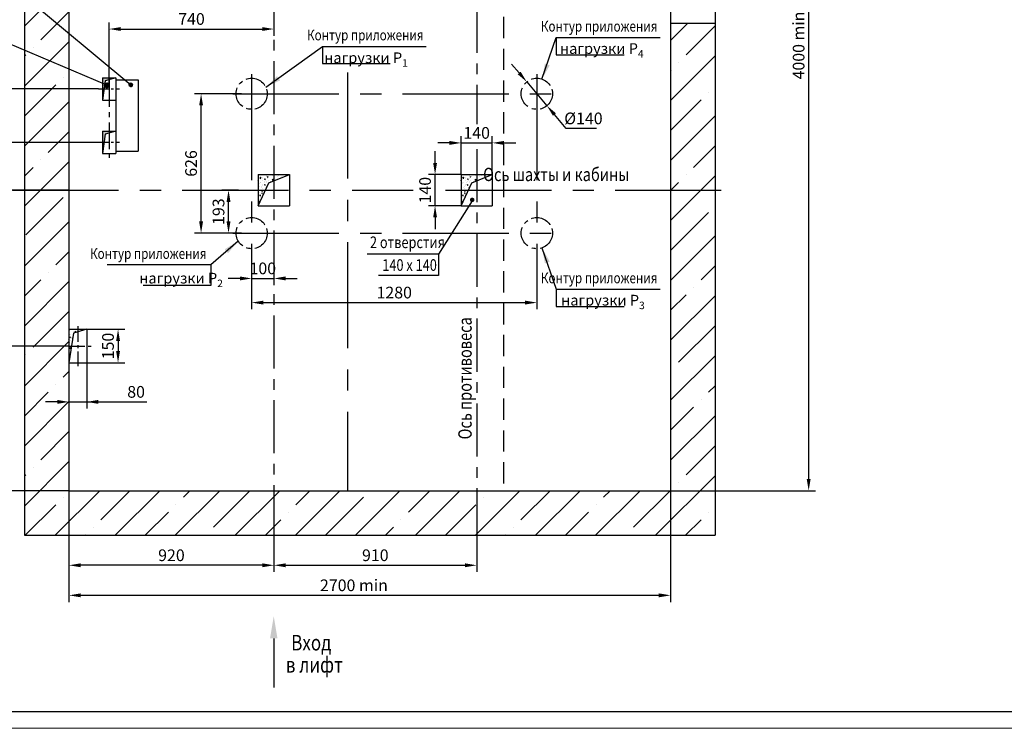
# Model space of a CAD drawing. Units: millimetres. Extents: x 120835330 to 120838300, y 0 to 420.
# Drawn here: x 120836582 to 120836876, y 0 to 212 of the extents above; entities that cross this region are included whole.
import ezdxf
from ezdxf.enums import TextEntityAlignment as Align

# ---------------------------------------------------------------- set-up
doc = ezdxf.new("R2010")
doc.units = ezdxf.units.MM
doc.linetypes.add('CENTER', pattern=[50.8, 31.75, -6.35, 6.35, -6.35])
doc.linetypes.add('HIDDEN', pattern=[9.525, 6.35, -3.175])
doc.layers.add('1', color=8, linetype='Continuous')
doc.layers.add('4', color=4, linetype='CENTER')
doc.layers.add('ЕСКД_РАЗМЕРЫ', color=152, linetype='Continuous', lineweight=25)
doc.layers.add('ЕСКД_ТОНКИЕ ЛИНИИ', color=3, linetype='Continuous', lineweight=18)
doc.styles.add('GOST', font='GOST_A (SAPR LM)_0.ttf')
doc.dimstyles.get("Standard").update_dxf_attribs({"dimtxt": 3.5, "dimasz": 3.5, "dimexe": 2, "dimexo": 0, "dimgap": 1.25, "dimtad": 1, "dimdec": 3, "dimtxsty": 'Standard', "dimcen": 3.5, "dimclrd": 3, "dimclre": 1, "dimclrt": 3, "dimadec": 0, "dimazin": 2, "dimtfac": 1, "dimtdec": 3, "dimtmove": 0, "dimatfit": 3, "dimfxl": 1, "dimtolj": 1, "dimarcsym": 0})
doc.dimstyles.new('STANDARD$0', dxfattribs={"dimtxt": 3.5, "dimasz": 3.5, "dimexe": 2, "dimexo": 0, "dimgap": 1.25, "dimtad": 1, "dimdec": 3, "dimtxsty": 'Standard', "dimcen": 3.5, "dimclrd": 3, "dimclre": 1, "dimclrt": 3, "dimadec": 0, "dimazin": 2, "dimtfac": 1, "dimtdec": 3, "dimtmove": 0, "dimatfit": 3, "dimfxl": 1, "dimtolj": 1, "dimarcsym": 0})
doc.dimstyles.new('STANDARD$3', dxfattribs={"dimtxt": 3.5, "dimasz": 3.5, "dimexe": 2, "dimexo": 0, "dimgap": 1.25, "dimtad": 1, "dimtoh": 1, "dimdec": 3, "dimtxsty": 'Standard', "dimcen": 3.5, "dimclrd": 3, "dimclre": 1, "dimclrt": 3, "dimadec": 0, "dimazin": 2, "dimtfac": 1, "dimtdec": 3, "dimtmove": 0, "dimatfit": 0, "dimfxl": 1, "dimtolj": 1, "dimarcsym": 0})

# ---------------------------------------------------------------- blocks, each defined once
blk = doc.blocks.new('a2_2')
blk.add_line((20, 5), (589, 5))
at = {"layer": 'ЕСКД_ТОНКИЕ ЛИНИИ', "color": 1}
blk.add_line((0, 0), (594, 0), dxfattribs=at)
at = {"color": 3, "linetype": 'Continuous', "style": 'GOST'}
for tag, height, rotation, width, p, p2 in [('НОМЕР(ВЕРХНИЙ)', 7, 180, 1.127755, (88, 411.5), (22, 411.5)), ('PODP_F', 2.5, 90, 1.184143, (16, 53), (16, 64)), ('PODP_D', 2.5, 90, 1.161942, (19.5, 53), (19.5, 64)), ('FAM_OTD', 3.5, 90, 1.314539, (18.25, 30.96), (18.25, 52)), ('N_OTD', 3.5, 90, 2.09028, (18.25, 6), (18.25, 29)), ('N_izvech', 3.5, 0.0416, 1.399015, (422, 10.75), (443, 10.77)), ('PODP_izm', 3.5, 359.9588, 0.787642, (445, 10.75), (458, 10.74))]:
    blk.add_attdef(tag, text='', height=height, rotation=rotation, dxfattribs=dict(at, width=width)).set_placement(p, p2, align=Align.FIT)
for tag, height, p in [('НОМЕР(НИЖНИЙ)', 7, (524, 12.5)), ('ЛИСТ', 3.5, (584, 9))]:
    blk.add_attdef(tag, text='', height=height, dxfattribs=at).set_placement(p, align=Align.MIDDLE_CENTER)
for tag, width, p, p2 in [('N_izm', 0.512616, (405, 10.75), (410, 10.75)), ('T_izm', 0.820186, (412, 10.75), (420, 10.75)), ('D_izm', 0.820186, (460, 10.75), (468, 10.75))]:
    blk.add_attdef(tag, text='', height=3.5, dxfattribs=dict(at, width=width)).set_placement(p, p2, align=Align.FIT)
blk.add_attdef('ID_DOC', text='', height=3.5, dxfattribs=at).set_placement((403.97, 4.34), align=Align.TOP_LEFT)
blk = doc.blocks.new('*D690')
at = {"color": 1, "linetype": 'Continuous', "lineweight": -2}
for p, q in [((120836776.54, 337.83), (120836819.87, 337.83)), ((120836776.54, 71.16), (120836819.87, 71.16))]:
    blk.add_line(p, q, dxfattribs=at)
at = {"color": 3, "linetype": 'Continuous', "lineweight": -2}
blk.add_line((120836817.87, 334.33), (120836817.87, 74.66), dxfattribs=at)
at = {"color": 3}
for points in [[(120836818.46, 334.33), (120836817.29, 334.33), (120836817.87, 337.83)], [(120836817.29, 74.66), (120836818.46, 74.66), (120836817.87, 71.16)]]:
    blk.add_solid(points, dxfattribs=at)
at = {"layer": 'Defpoints', "color": 0}
for p in [(120836776.54, 337.83), (120836776.54, 71.16), (120836817.87, 71.16)]:
    blk.add_point(p, dxfattribs=at)
at = {"color": 3, "linetype": 'Continuous', "insert": (120836814.87, 204.49), "char_height": 3.5, "attachment_point": 5, "rotation": 90}
blk.add_mtext('\\A1;4000 min', dxfattribs=at)
blk = doc.blocks.new('*D691')
at = {"color": 3, "linetype": 'Continuous', "lineweight": -2}
for p, q in [((120836731.26, 196.26), (120836729, 198.93)), ((120836733.52, 193.59), (120836739.56, 186.46)), ((120836745.32, 179.65), (120836741.82, 183.79)), ((120836754.39, 179.65), (120836745.32, 179.65))]:
    blk.add_line(p, q, dxfattribs=at)
at = {"color": 3}
for points in [[(120836730.82, 195.88), (120836731.71, 196.64), (120836733.52, 193.59)], [(120836742.26, 184.17), (120836741.37, 183.42), (120836739.56, 186.46)]]:
    blk.add_solid(points, dxfattribs=at)
at = {"layer": 'Defpoints', "color": 0}
for p in [(120836733.52, 193.59), (120836739.56, 186.46)]:
    blk.add_point(p, dxfattribs=at)
at = {"color": 3, "linetype": 'Continuous', "insert": (120836750.48, 182.66), "char_height": 3.5, "attachment_point": 5}
blk.add_mtext('\\A1;%%c140', dxfattribs=at)
blk = doc.blocks.new('*D692')
at = {"color": 1, "linetype": 'Continuous', "lineweight": -2}
for p, q in [((120836608.54, 193.1), (120836608.54, 211.42)), ((120836657.87, 211.26), (120836657.87, 207.42))]:
    blk.add_line(p, q, dxfattribs=at)
at = {"color": 3, "linetype": 'Continuous', "lineweight": -2}
blk.add_line((120836612.04, 209.42), (120836654.37, 209.42), dxfattribs=at)
at = {"color": 3}
for points in [[(120836612.04, 210.01), (120836612.04, 208.84), (120836608.54, 209.42)], [(120836654.37, 208.84), (120836654.37, 210.01), (120836657.87, 209.42)]]:
    blk.add_solid(points, dxfattribs=at)
at = {"layer": 'Defpoints', "color": 0}
for p in [(120836657.87, 211.26), (120836657.87, 209.42), (120836608.54, 193.1)]:
    blk.add_point(p, dxfattribs=at)
at = {"color": 3, "linetype": 'Continuous', "insert": (120836633.21, 212.43), "char_height": 3.5, "attachment_point": 5}
blk.add_mtext('\\A1;740', dxfattribs=at)
blk = doc.blocks.new('*D693')
at = {"color": 1, "linetype": 'Continuous', "lineweight": -2}
for p, q in [((120836651.21, 142.43), (120836651.21, 132.73)), ((120836657.87, 134.73), (120836657.87, 132.73))]:
    blk.add_line(p, q, dxfattribs=at)
at = {"color": 3, "linetype": 'Continuous', "lineweight": -2}
for p, q in [((120836647.71, 134.73), (120836644.21, 134.73)), ((120836651.21, 134.73), (120836657.87, 134.73)), ((120836661.37, 134.73), (120836664.87, 134.73))]:
    blk.add_line(p, q, dxfattribs=at)
at = {"color": 3}
for points in [[(120836647.71, 134.15), (120836647.71, 135.32), (120836651.21, 134.73)], [(120836661.37, 135.32), (120836661.37, 134.15), (120836657.87, 134.73)]]:
    blk.add_solid(points, dxfattribs=at)
at = {"layer": 'Defpoints', "color": 0}
for p in [(120836651.21, 142.43), (120836657.87, 134.73), (120836657.87, 134.73)]:
    blk.add_point(p, dxfattribs=at)
at = {"color": 3, "linetype": 'Continuous', "insert": (120836654.54, 137.74), "char_height": 3.5, "attachment_point": 5}
blk.add_mtext('\\A1;100', dxfattribs=at)
blk = doc.blocks.new('*D694')
at = {"color": 1, "linetype": 'Continuous', "lineweight": -2}
for p, q in [((120836651.21, 142.43), (120836651.21, 125.49)), ((120836736.54, 142.43), (120836736.54, 125.49))]:
    blk.add_line(p, q, dxfattribs=at)
at = {"color": 3, "linetype": 'Continuous', "lineweight": -2}
blk.add_line((120836654.71, 127.49), (120836733.04, 127.49), dxfattribs=at)
at = {"color": 3}
for points in [[(120836654.71, 128.08), (120836654.71, 126.91), (120836651.21, 127.49)], [(120836733.04, 126.91), (120836733.04, 128.08), (120836736.54, 127.49)]]:
    blk.add_solid(points, dxfattribs=at)
at = {"layer": 'Defpoints', "color": 0}
for p in [(120836651.21, 142.43), (120836736.54, 142.43), (120836736.54, 127.49)]:
    blk.add_point(p, dxfattribs=at)
at = {"color": 3, "linetype": 'Continuous', "insert": (120836693.87, 130.5), "char_height": 3.5, "attachment_point": 5}
blk.add_mtext('\\A1;1280', dxfattribs=at)
blk = doc.blocks.new('*D695')
at = {"color": 1, "linetype": 'Continuous', "lineweight": -2}
for p, q in [((120836657.87, 71.16), (120836657.87, 46.83)), ((120836718.54, 71.16), (120836718.54, 46.83))]:
    blk.add_line(p, q, dxfattribs=at)
at = {"color": 3, "linetype": 'Continuous', "lineweight": -2}
blk.add_line((120836661.37, 48.83), (120836715.04, 48.83), dxfattribs=at)
at = {"color": 3}
for points in [[(120836661.37, 49.41), (120836661.37, 48.24), (120836657.87, 48.83)], [(120836715.04, 48.24), (120836715.04, 49.41), (120836718.54, 48.83)]]:
    blk.add_solid(points, dxfattribs=at)
at = {"layer": 'Defpoints', "color": 0}
for p in [(120836657.87, 71.16), (120836718.54, 71.16), (120836718.54, 48.83)]:
    blk.add_point(p, dxfattribs=at)
at = {"color": 3, "linetype": 'Continuous', "insert": (120836688.21, 51.83), "char_height": 3.5, "attachment_point": 5}
blk.add_mtext('\\A1;910', dxfattribs=at)
blk = doc.blocks.new('*D696')
at = {"color": 1, "linetype": 'Continuous', "lineweight": -2}
for p, q in [((120836596.54, 71.16), (120836596.54, 37.83)), ((120836776.54, 71.16), (120836776.54, 37.83))]:
    blk.add_line(p, q, dxfattribs=at)
at = {"color": 3, "linetype": 'Continuous', "lineweight": -2}
blk.add_line((120836600.04, 39.83), (120836773.04, 39.83), dxfattribs=at)
at = {"color": 3}
for points in [[(120836600.04, 40.41), (120836600.04, 39.24), (120836596.54, 39.83)], [(120836773.04, 39.24), (120836773.04, 40.41), (120836776.54, 39.83)]]:
    blk.add_solid(points, dxfattribs=at)
at = {"layer": 'Defpoints', "color": 0}
for p in [(120836596.54, 71.16), (120836776.54, 71.16), (120836776.54, 39.83)]:
    blk.add_point(p, dxfattribs=at)
at = {"color": 3, "linetype": 'Continuous', "insert": (120836681.81, 42.83), "char_height": 3.5, "attachment_point": 5}
blk.add_mtext('\\A1;2700 min', dxfattribs=at)
blk = doc.blocks.new('*D697')
at = {"color": 1, "linetype": 'Continuous', "lineweight": -2}
for p, q in [((120836596.54, 71.16), (120836596.54, 46.83)), ((120836657.87, 71.16), (120836657.87, 46.83))]:
    blk.add_line(p, q, dxfattribs=at)
at = {"color": 3, "linetype": 'Continuous', "lineweight": -2}
blk.add_line((120836654.37, 48.83), (120836600.04, 48.83), dxfattribs=at)
at = {"color": 3}
for points in [[(120836600.04, 49.41), (120836600.04, 48.24), (120836596.54, 48.83)], [(120836654.37, 48.24), (120836654.37, 49.41), (120836657.87, 48.83)]]:
    blk.add_solid(points, dxfattribs=at)
at = {"layer": 'Defpoints', "color": 0}
for p in [(120836596.54, 71.16), (120836657.87, 71.16), (120836596.54, 48.83)]:
    blk.add_point(p, dxfattribs=at)
at = {"color": 3, "linetype": 'Continuous', "insert": (120836627.21, 51.83), "char_height": 3.5, "attachment_point": 5}
blk.add_mtext('\\A1;920', dxfattribs=at)
blk = doc.blocks.new('*D698')
at = {"color": 1, "linetype": 'Continuous', "lineweight": -2}
for p, q in [((120836605.41, 175.49), (120836563.21, 175.49)), ((120836579.65, 161.16), (120836563.21, 161.16))]:
    blk.add_line(p, q, dxfattribs=at)
at = {"color": 3, "linetype": 'Continuous', "lineweight": -2}
blk.add_line((120836565.21, 171.99), (120836565.21, 164.66), dxfattribs=at)
at = {"color": 3}
for points in [[(120836565.79, 171.99), (120836564.62, 171.99), (120836565.21, 175.49)], [(120836564.62, 164.66), (120836565.79, 164.66), (120836565.21, 161.16)]]:
    blk.add_solid(points, dxfattribs=at)
at = {"layer": 'Defpoints', "color": 0}
for p in [(120836605.41, 175.49), (120836565.21, 161.16), (120836579.65, 161.16)]:
    blk.add_point(p, dxfattribs=at)
at = {"color": 3, "linetype": 'Continuous', "insert": (120836562.2, 168.33), "char_height": 3.5, "attachment_point": 5, "rotation": 90}
blk.add_mtext('\\A1;215', dxfattribs=at)
blk = doc.blocks.new('*D699')
at = {"color": 1, "linetype": 'Continuous', "lineweight": -2}
for p, q in [((120836605.41, 191.49), (120836563.21, 191.49)), ((120836605.41, 175.49), (120836563.21, 175.49))]:
    blk.add_line(p, q, dxfattribs=at)
at = {"color": 3, "linetype": 'Continuous', "lineweight": -2}
blk.add_line((120836565.21, 187.99), (120836565.21, 178.99), dxfattribs=at)
at = {"color": 3}
for points in [[(120836565.79, 187.99), (120836564.62, 187.99), (120836565.21, 191.49)], [(120836564.62, 178.99), (120836565.79, 178.99), (120836565.21, 175.49)]]:
    blk.add_solid(points, dxfattribs=at)
at = {"layer": 'Defpoints', "color": 0}
for p in [(120836605.41, 191.49), (120836565.21, 175.49), (120836605.41, 175.49)]:
    blk.add_point(p, dxfattribs=at)
at = {"color": 3, "linetype": 'Continuous', "insert": (120836562.2, 183.49), "char_height": 3.5, "attachment_point": 5, "rotation": 90}
blk.add_mtext('\\A1;240', dxfattribs=at)
blk = doc.blocks.new('*D700')
at = {"color": 1, "linetype": 'Continuous', "lineweight": -2}
for p, q in [((120836596.54, 109.49), (120836596.54, 95.76)), ((120836601.87, 109.49), (120836601.87, 95.76))]:
    blk.add_line(p, q, dxfattribs=at)
at = {"color": 3, "linetype": 'Continuous', "lineweight": -2}
for p, q in [((120836593.04, 97.76), (120836589.54, 97.76)), ((120836596.54, 97.76), (120836601.87, 97.76)), ((120836601.87, 97.76), (120836619.88, 97.76)), ((120836605.37, 97.76), (120836608.87, 97.76))]:
    blk.add_line(p, q, dxfattribs=at)
at = {"color": 3}
for points in [[(120836593.04, 97.17), (120836593.04, 98.34), (120836596.54, 97.76)], [(120836605.37, 98.34), (120836605.37, 97.17), (120836601.87, 97.76)]]:
    blk.add_solid(points, dxfattribs=at)
at = {"layer": 'Defpoints', "color": 0}
for p in [(120836596.54, 109.49), (120836601.87, 109.49), (120836601.87, 97.76)]:
    blk.add_point(p, dxfattribs=at)
at = {"color": 3, "linetype": 'Continuous', "insert": (120836616.63, 100.76), "char_height": 3.5, "attachment_point": 5}
blk.add_mtext('\\A1;80', dxfattribs=at)
blk = doc.blocks.new('*D701')
at = {"color": 1, "linetype": 'Continuous', "lineweight": -2}
for p, q in [((120836647.25, 161.16), (120836642.29, 161.16)), ((120836648.18, 148.29), (120836642.29, 148.29))]:
    blk.add_line(p, q, dxfattribs=at)
at = {"color": 3, "linetype": 'Continuous', "lineweight": -2}
blk.add_line((120836644.29, 151.79), (120836644.29, 157.66), dxfattribs=at)
at = {"color": 3}
for points in [[(120836644.87, 157.66), (120836643.71, 157.66), (120836644.29, 161.16)], [(120836643.71, 151.79), (120836644.87, 151.79), (120836644.29, 148.29)]]:
    blk.add_solid(points, dxfattribs=at)
at = {"layer": 'Defpoints', "color": 0}
for p in [(120836644.29, 161.16), (120836647.25, 161.16), (120836648.18, 148.29)]:
    blk.add_point(p, dxfattribs=at)
at = {"color": 3, "linetype": 'Continuous', "insert": (120836641.29, 154.73), "char_height": 3.5, "attachment_point": 5, "rotation": 90}
blk.add_mtext('\\A1;193', dxfattribs=at)
blk = doc.blocks.new('*D702')
at = {"color": 1, "linetype": 'Continuous', "lineweight": -2}
for p, q in [((120836648.18, 190.03), (120836634.08, 190.03)), ((120836648.18, 148.29), (120836634.08, 148.29))]:
    blk.add_line(p, q, dxfattribs=at)
at = {"color": 3, "linetype": 'Continuous', "lineweight": -2}
blk.add_line((120836636.08, 151.79), (120836636.08, 186.53), dxfattribs=at)
at = {"color": 3}
for points in [[(120836636.66, 186.53), (120836635.5, 186.53), (120836636.08, 190.03)], [(120836635.5, 151.79), (120836636.66, 151.79), (120836636.08, 148.29)]]:
    blk.add_solid(points, dxfattribs=at)
at = {"layer": 'Defpoints', "color": 0}
for p in [(120836636.08, 190.03), (120836648.18, 190.03), (120836648.18, 148.29)]:
    blk.add_point(p, dxfattribs=at)
at = {"color": 3, "linetype": 'Continuous', "insert": (120836633.08, 169.16), "char_height": 3.5, "attachment_point": 5, "rotation": 90}
blk.add_mtext('\\A1;626', dxfattribs=at)
blk = doc.blocks.new('*D703')
at = {"color": 1, "linetype": 'Continuous', "lineweight": -2}
for p, q in [((120836601.87, 119.49), (120836613.23, 119.49)), ((120836601.87, 109.49), (120836613.23, 109.49))]:
    blk.add_line(p, q, dxfattribs=at)
at = {"color": 3, "linetype": 'Continuous', "lineweight": -2}
blk.add_line((120836611.23, 115.99), (120836611.23, 112.99), dxfattribs=at)
at = {"color": 3}
for points in [[(120836611.81, 115.99), (120836610.65, 115.99), (120836611.23, 119.49)], [(120836610.65, 112.99), (120836611.81, 112.99), (120836611.23, 109.49)]]:
    blk.add_solid(points, dxfattribs=at)
at = {"layer": 'Defpoints', "color": 0}
for p in [(120836601.87, 119.49), (120836601.87, 109.49), (120836611.23, 109.49)]:
    blk.add_point(p, dxfattribs=at)
at = {"color": 3, "linetype": 'Continuous', "insert": (120836608.23, 114.49), "char_height": 3.5, "attachment_point": 5, "rotation": 90}
blk.add_mtext('\\A1;150', dxfattribs=at)
blk = doc.blocks.new('POINT')
h = blk.add_hatch()
h.set_pattern_fill('ANSI37', color=1, scale=0.02, style=0)
h.set_pattern_definition([(45, (0, 0), (-0.001767767, 0.001767767), []), (135, (0, 0), (-0.001767767, -0.001767767), [])])
h.paths.add_polyline_path([(0.5, 0, 1), (-0.5, 0, 1)])
at = {"color": 1}
blk.add_circle((0, 0), 0.5, dxfattribs=at)
blk = doc.blocks.new('*D704')
at = {"color": 1, "linetype": 'Continuous', "lineweight": -2}
for p, q in [((120836713.87, 165.84), (120836713.87, 177.32)), ((120836723.21, 165.84), (120836723.21, 177.32))]:
    blk.add_line(p, q, dxfattribs=at)
at = {"color": 3, "linetype": 'Continuous', "lineweight": -2}
for p, q in [((120836710.37, 175.32), (120836706.87, 175.32)), ((120836713.87, 175.32), (120836723.21, 175.32)), ((120836726.71, 175.32), (120836730.21, 175.32))]:
    blk.add_line(p, q, dxfattribs=at)
at = {"color": 3}
for points in [[(120836710.37, 174.73), (120836710.37, 175.9), (120836713.87, 175.32)], [(120836726.71, 175.9), (120836726.71, 174.73), (120836723.21, 175.32)]]:
    blk.add_solid(points, dxfattribs=at)
at = {"layer": 'Defpoints', "color": 0}
for p in [(120836723.21, 175.32), (120836713.87, 165.84), (120836723.21, 165.84)]:
    blk.add_point(p, dxfattribs=at)
at = {"color": 3, "linetype": 'Continuous', "insert": (120836718.54, 178.32), "char_height": 3.5, "attachment_point": 5}
blk.add_mtext('\\A1;140', dxfattribs=at)
blk = doc.blocks.new('*D705')
at = {"color": 3, "linetype": 'Continuous', "lineweight": -2}
for p, q in [((120836706.09, 169.34), (120836706.09, 172.84)), ((120836706.09, 156.51), (120836706.09, 165.84)), ((120836706.09, 153.01), (120836706.09, 149.51))]:
    blk.add_line(p, q, dxfattribs=at)
at = {"color": 1, "linetype": 'Continuous', "lineweight": -2}
for p, q in [((120836713.87, 165.84), (120836704.09, 165.84)), ((120836713.87, 156.51), (120836704.09, 156.51))]:
    blk.add_line(p, q, dxfattribs=at)
at = {"color": 3}
for points in [[(120836705.51, 169.34), (120836706.67, 169.34), (120836706.09, 165.84)], [(120836706.67, 153.01), (120836705.51, 153.01), (120836706.09, 156.51)]]:
    blk.add_solid(points, dxfattribs=at)
at = {"layer": 'Defpoints', "color": 0}
for p in [(120836706.09, 165.84), (120836713.87, 165.84), (120836713.87, 156.51)]:
    blk.add_point(p, dxfattribs=at)
at = {"color": 3, "linetype": 'Continuous', "insert": (120836703.09, 161.17), "char_height": 3.5, "attachment_point": 5, "rotation": 90}
blk.add_mtext('\\A1;140', dxfattribs=at)
blk = doc.blocks.new('*D718')
at = {"layer": 'Defpoints', "color": 0}
for p in [(120836596.54, 161.16), (120836565.21, 71.16), (120836596.54, 71.16)]:
    blk.add_point(p, dxfattribs=at)
at = {"layer": 'ЕСКД_РАЗМЕРЫ', "color": 1, "linetype": 'Continuous', "lineweight": -2}
for p, q in [((120836596.54, 161.16), (120836563.21, 161.16)), ((120836596.54, 71.16), (120836563.21, 71.16))]:
    blk.add_line(p, q, dxfattribs=at)
at = {"layer": 'ЕСКД_РАЗМЕРЫ', "color": 3, "linetype": 'Continuous', "lineweight": -2}
blk.add_line((120836565.21, 157.66), (120836565.21, 74.66), dxfattribs=at)
at = {"layer": 'ЕСКД_РАЗМЕРЫ', "color": 3}
for points in [[(120836565.79, 157.66), (120836564.62, 157.66), (120836565.21, 161.16)], [(120836564.62, 74.66), (120836565.79, 74.66), (120836565.21, 71.16)]]:
    blk.add_solid(points, dxfattribs=at)
at = {"layer": 'ЕСКД_РАЗМЕРЫ', "color": 3, "linetype": 'Continuous', "insert": (120836562.21, 116.16), "char_height": 3.5, "attachment_point": 5, "rotation": 90}
blk.add_mtext('\\A1;1350', dxfattribs=at)
blk = doc.blocks.new('*D720')
at = {"color": 1, "linetype": 'Continuous', "lineweight": -2}
for p, q in [((120836596.54, 114.49), (120836572.94, 114.49)), ((120836596.54, 71.16), (120836572.94, 71.16))]:
    blk.add_line(p, q, dxfattribs=at)
at = {"color": 3, "linetype": 'Continuous', "lineweight": -2}
blk.add_line((120836574.94, 110.99), (120836574.94, 74.66), dxfattribs=at)
at = {"color": 3}
for points in [[(120836575.52, 110.99), (120836574.36, 110.99), (120836574.94, 114.49)], [(120836574.36, 74.66), (120836575.52, 74.66), (120836574.94, 71.16)]]:
    blk.add_solid(points, dxfattribs=at)
at = {"layer": 'Defpoints', "color": 0}
for p in [(120836596.54, 114.49), (120836574.94, 71.16), (120836596.54, 71.16)]:
    blk.add_point(p, dxfattribs=at)
at = {"color": 3, "linetype": 'Continuous', "insert": (120836571.94, 92.96), "char_height": 3.5, "attachment_point": 5, "rotation": 90}
blk.add_mtext('\\A1;650', dxfattribs=at)

msp = doc.modelspace()

# ---------------------------------------------------------------- hatches: boundary and pattern name
at = {"linetype": 'Continuous'}
h = msp.add_hatch(dxfattribs=at)
h.set_pattern_fill('ANSI35', color=1, scale=1.999998, style=0)
h.set_pattern_definition([(45, (120835200.656, 767.42), (-8.98025, 8.98025), []), (45, (120835209.637, 767.42), (-8.98025, 8.98025), [15.874984, -3.175, 0, -3.175])])
h.paths.add_polyline_path([(120836789.8731144, 274.492378), (120836789.8731144, 277.0912441), (120836776.5397944, 277.0912441), (120836776.5397944, 274.492378)])
h.paths.add_polyline_path([(120836789.8731144, 271.159048), (120836789.8731144, 277.0912441), (120836776.5397944, 277.0912441), (120836776.5397944, 271.159048)])
h.paths.add_polyline_path([(120836789.8731144, 310.109265), (120836783.5824042, 304.492348), (120836776.5397944, 304.492348), (120836776.5397944, 277.0912441), (120836789.8731144, 277.0912441)])
h.paths.add_polyline_path([(120836789.8731144, 327.1700634), (120836776.5397944, 304.492348), (120836783.5824042, 304.492348), (120836789.8731144, 310.109265)])
h.paths.add_polyline_path([(120836789.8731144, 327.1700634), (120836789.8731144, 351.1589446), (120836709.7201406, 351.1589446), (120836690.6300636, 337.8256246), (120836776.5397944, 337.8256246), (120836776.5397944, 304.492348)])
h.paths.add_polyline_path([(120836690.6300636, 337.8256246), (120836709.7201406, 351.1589446), (120836659.8732444, 351.1589446), (120836659.8732444, 337.8256246)])
h.paths.add_polyline_path([(120836659.8732444, 337.8256246), (120836659.8732444, 351.1589446), (120836583.2066544, 351.1589446), (120836583.2066544, 197.4568404), (120836596.5399744, 192.017632), (120836596.5399744, 337.8256246)])
h.paths.add_polyline_path([(120836596.5399744, 192.017632), (120836583.2066544, 197.4568404), (120836583.2066544, 161.1591346), (120836594.4539507, 161.1591346), (120836596.5399744, 161.1591346)])
h.paths.add_polyline_path([(120836596.5399744, 161.1591346), (120836583.2066544, 161.1591346), (120836583.2066544, 57.8259046), (120836789.8731144, 57.8259046), (120836789.8731144, 134.4792541), (120836776.5397944, 138.2881573), (120836776.5397944, 71.1592246), (120836596.5399744, 71.1592246), (120836596.5399744, 144.8943627)])
h.paths.add_polyline_path([(120836789.8731144, 161.1591346), (120836776.5397944, 161.1591346), (120836776.5397944, 138.2881573), (120836789.8731144, 134.4792541)], flags=17)
h.paths.add_polyline_path([(120836789.8731144, 211.1591146), (120836776.5397944, 211.1591146), (120836776.5397944, 168.9382523), (120836776.5397944, 161.1591346), (120836789.8731144, 161.1591346)])
h = msp.add_hatch(dxfattribs=at)
h.set_pattern_fill('AR-CONC', color=1, scale=0.005, style=0)
h.set_pattern_definition([(50, (120835200.6565, 767.4201), (0.91092334, -0.07969543), [0.09525, -1.04775]), (355, (120835200.6565, 767.4201), (-0.17621413, 0.9552832), [0.0762, -0.8382]), (100.451, (120835200.7324, 767.4134), (0.7347125, 0.87558344), [0.08095, -0.89045]), (46.1842, (120835200.6565, 767.6741), (1.3553952, -0.2102116), [0.142875, -1.571625]), (96.6356, (120835200.7694, 767.6565), (1.1870212, 1.2371278), [0.121425, -1.335675]), (351.184, (120835200.6565, 767.674), (1.187023, 1.2371256), [0.1143, -1.2573]), (21, (120835200.7835, 767.6106), (0.7580744, -0.5113276), [0.09525, -1.04775]), (326, (120835200.7835, 767.6106), (0.30901014, 0.92093983), [0.0762, -0.8382]), (71.4514, (120835200.8467, 767.56795), (1.06708245, 0.4096143), [0.08095, -0.89045]), (37.5, (120835200.6565, 767.42006), (0.015443016, 0.422775194), [0, -0.82804, 0, -0.8509, 0, -0.841375]), (7.5, (120835200.6565, 767.42006), (0.33409831, 0.50090287), [0, -0.48514, 0, -0.80899, 0, -0.320675]), (327.5, (120835200.3733, 767.42006), (0.677952976, -0.02864372), [0, -0.3175, 0, -0.9906, 0, -1.31445]), (317.5, (120835200.2463, 767.42006), (0.7406459, 0.12713246), [0, -0.41275, 0, -0.65786, 0, -0.93345])])
h.paths.add_polyline_path([(120836606.5399764, 194.825798), (120836606.5399764, 192.9843245), (120836607.2261542, 192.7711154), (120836607.3958332, 193.9115715), (120836610.5399724, 194.825798)])
h.paths.add_polyline_path([(120836606.5399764, 191.492468), (120836607.0359149, 191.492468), (120836607.2261542, 192.7711154), (120836606.5399764, 192.9843245)])
h.paths.add_polyline_path([(120836606.5399764, 188.159138), (120836607.0359149, 191.492468), (120836606.5399764, 191.492468)])
h.paths.add_polyline_path([(120836607.3958332, 177.9115715), (120836608.5399744, 178.2442553), (120836608.5399744, 178.825798), (120836606.5399764, 178.825798), (120836606.5399764, 175.492468), (120836607.0359149, 175.492468)])
h.paths.add_polyline_path([(120836606.5399764, 172.159138), (120836607.0359149, 175.492468), (120836606.5399764, 175.492468)])
h.paths.add_polyline_path([(120836610.5399724, 178.825798), (120836608.5399744, 178.825798), (120836608.5399744, 178.2442553)])
h = msp.add_hatch(dxfattribs=at)
h.set_pattern_fill('AR-CONC', color=1, scale=0.013333, style=0)
h.set_pattern_definition([(50, (120836356.2139, -55.0595), (2.429126, -0.212521), [0.254, -2.793997]), (355, (120836356.214, -55.0595), (-0.469904, 2.54742), [0.2032, -2.235198]), (100.451, (120836356.4163, -55.0772), (1.959231, 2.334887), [0.215866, -2.374531]), (46.1842, (120836356.214, -54.3822), (3.614384, -0.560564), [0.381, -4.190996]), (96.6356, (120836356.515, -54.429), (3.165387, 3.299004), [0.3238, -3.561796]), (351.184, (120836356.214, -54.3822), (3.16539, 3.299), [0.3048, -3.352797]), (21, (120836356.5526, -54.5515), (2.02153, -1.363539), [0.254, -2.793997]), (326, (120836356.5526, -54.5515), (0.824026, 2.455837), [0.2032, -2.235198]), (71.4514, (120836356.721, -54.6652), (2.84555, 1.092304), [0.215866, -2.374531]), (37.5, (120836356.2139, -55.0595), (0.0411813, 1.1273994), [0, -2.2081045, 0, -2.2690644, 0, -2.2436644]), (7.5, (120836356.2139, -55.0595), (0.890928, 1.3357397), [0, -1.2937054, 0, -2.1573045, 0, -0.8551325]), (327.5, (120836355.4587, -55.0595), (1.8078728, -0.0763832), [0, -0.846666, 0, -2.6415974, 0, -3.5051965]), (317.5, (120836355.12, -55.0595), (1.975054, 0.3390195), [0, -1.1006656, 0, -1.7542916, 0, -2.4891975])])
h.paths.add_polyline_path([(120836655.3755675, 161.1743641), (120836653.2066457, 161.1743641), (120836653.2066457, 156.5077021)])
h.paths.add_polyline_path([(120836653.2066457, 161.1743641), (120836655.3755675, 161.1743641), (120836656.0052713, 162.5292375), (120836653.2066457, 164.5590604)])
h.paths.add_polyline_path([(120836656.0052713, 162.5292375), (120836656.3988883, 163.3761458), (120836657.8733077, 163.9679418), (120836657.8733077, 165.8410261), (120836653.2066457, 165.8410261), (120836653.2066457, 164.5590604)])
h.paths.add_polyline_path([(120836662.5399697, 165.8410261), (120836657.8733077, 165.8410261), (120836657.8733077, 163.9679418)])
h = msp.add_hatch(dxfattribs=at)
h.set_pattern_fill('AR-CONC', color=1, scale=0.013333, style=0)
h.set_pattern_definition([(50, (120836416.8806, -55.0595), (2.429126, -0.212521), [0.254, -2.793997]), (355, (120836416.8806, -55.0595), (-0.469904, 2.54742), [0.2032, -2.235198]), (100.451, (120836417.083, -55.0772), (1.959231, 2.334887), [0.215866, -2.374531]), (46.1842, (120836416.8806, -54.3822), (3.614384, -0.560564), [0.381, -4.190996]), (96.6356, (120836417.1818, -54.429), (3.165387, 3.299004), [0.3238, -3.561796]), (351.184, (120836416.8806, -54.3822), (3.16539, 3.299), [0.3048, -3.352797]), (21, (120836417.2192, -54.5515), (2.02153, -1.363539), [0.254, -2.793997]), (326, (120836417.2192, -54.5515), (0.824026, 2.455837), [0.2032, -2.235198]), (71.4514, (120836417.3877, -54.6652), (2.84555, 1.092304), [0.215866, -2.374531]), (37.5, (120836416.88055, -55.0595), (0.0411813, 1.1273994), [0, -2.2081045, 0, -2.2690644, 0, -2.2436644]), (7.5, (120836416.8806, -55.0595), (0.890928, 1.3357397), [0, -1.2937054, 0, -2.1573045, 0, -0.8551325]), (327.5, (120836416.1253, -55.0595), (1.8078728, -0.0763832), [0, -0.846666, 0, -2.6415974, 0, -3.5051965]), (317.5, (120836415.7867, -55.0595), (1.975054, 0.3390195), [0, -1.1006656, 0, -1.7542916, 0, -2.4891975])])
h.paths.add_polyline_path([(120836716.0422342, 161.1743641), (120836713.8733124, 161.1743641), (120836713.8733124, 156.5077021)])
h.paths.add_polyline_path([(120836713.8733124, 161.1743641), (120836716.0422342, 161.1743641), (120836716.6719379, 162.5292375), (120836713.8733124, 164.5590604)])
h.paths.add_polyline_path([(120836716.6719379, 162.5292375), (120836717.065555, 163.3761458), (120836718.5399744, 163.9679418), (120836718.5399744, 165.8410261), (120836713.8733124, 165.8410261), (120836713.8733124, 164.5590604)])
h.paths.add_polyline_path([(120836723.2066364, 165.8410261), (120836718.5399744, 165.8410261), (120836718.5399744, 163.9679418)])
h = msp.add_hatch(dxfattribs=at)
h.set_pattern_fill('AR-CONC', color=1, scale=0.013333, style=0)
h.set_pattern_definition([(50, (120836417.547, -106.0748), (2.429126, -0.212521), [0.254, -2.793997]), (355, (120836417.547, -106.0748), (-0.469904, 2.54742), [0.2032, -2.235198]), (100.451, (120836417.7495, -106.0925), (1.959231, 2.334887), [0.215866, -2.37453]), (46.1842, (120836417.547, -105.3974), (3.614384, -0.560564), [0.381, -4.190996]), (96.6356, (120836417.8483, -105.444), (3.165387, 3.299004), [0.3238, -3.561796]), (351.184, (120836417.547, -105.3974), (3.16539, 3.299), [0.3048, -3.352797]), (21, (120836417.8858, -105.5668), (2.02153, -1.363539), [0.254, -2.793997]), (326, (120836417.8858, -105.5668), (0.824026, 2.455837), [0.2032, -2.235198]), (71.4514, (120836418.0542, -105.6804), (2.84555, 1.092304), [0.215866, -2.37453]), (37.5, (120836417.5471, -106.0748), (0.0411813, 1.1273994), [0, -2.2081045, 0, -2.2690644, 0, -2.2436644]), (7.5, (120836417.5471, -106.0748), (0.890928, 1.3357397), [0, -1.2937054, 0, -2.1573045, 0, -0.8551325]), (327.5, (120836416.7919, -106.0748), (1.8078728, -0.0763832), [0, -0.846666, 0, -2.6415974, 0, -3.5051965]), (317.5, (120836416.4532, -106.0748), (1.975054, 0.3390195), [0, -1.100666, 0, -1.754292, 0, -2.4891975])])
h.paths.add_polyline_path([(120836597.8966058, 118.3613012), (120836601.8732958, 119.492463), (120836596.5399678, 119.492463), (120836596.5399678, 114.492468), (120836597.304802, 114.492468)])
h.paths.add_polyline_path([(120836596.5399678, 109.492473), (120836597.304802, 114.492468), (120836596.5399678, 114.492468)])

# ---------------------------------------------------------------- linework, layer by layer
for p, q in [((120836583.2066544, 351.1589446), (120836583.2066544, 57.8258533)), ((120836596.5399744, 337.8256246), (120836596.5399744, 71.1591346)), ((120836776.5399744, 337.82584), (120836776.5399744, 71.1591733)), ((120836789.8731144, 238.7109984), (120836789.8731144, 57.8258533)), ((120836776.5397944, 211.1591146), (120836789.8731144, 211.1591146)), ((120836776.5397944, 211.1591146), (120836789.8731144, 211.1591146)), ((120836606.5399764, 194.825798), (120836610.5399724, 194.825798)), ((120836606.5399764, 194.825798), (120836606.5399764, 188.159138)), ((120836610.5399724, 194.825798), (120836607.3958332, 193.9115715)), ((120836610.5399724, 194.825798), (120836610.5399724, 188.159138)), ((120836607.3958332, 193.9115715), (120836606.5399764, 188.159138)), ((120836606.5399764, 188.159138), (120836610.5399724, 188.159138)), ((120836606.5399764, 178.825798), (120836610.5399724, 178.825798)), ((120836606.5399764, 178.825798), (120836606.5399764, 172.159138)), ((120836607.3958332, 177.9115715), (120836606.5399764, 172.159138)), ((120836610.5399724, 178.825798), (120836607.3958332, 177.9115715)), ((120836610.5399724, 178.825798), (120836610.5399724, 172.159138)), ((120836606.5399764, 172.159138), (120836610.5399724, 172.159138)), ((120836653.2066457, 165.8410261), (120836662.5399697, 165.8410261)), ((120836653.2066457, 165.8410261), (120836653.2066457, 156.5077021)), ((120836656.3988883, 163.3761458), (120836662.5399697, 165.8410261)), ((120836662.5399697, 165.8410261), (120836662.5399697, 156.5077021)), ((120836713.8733124, 165.8410261), (120836723.2066364, 165.8410261)), ((120836713.8733124, 165.8410261), (120836713.8733124, 156.5077021)), ((120836717.065555, 163.3761458), (120836723.2066364, 165.8410261)), ((120836723.2066364, 165.8410261), (120836723.2066364, 156.5077021)), ((120836653.2066457, 156.5077021), (120836656.3988883, 163.3761458)), ((120836713.8733124, 156.5077021), (120836717.065555, 163.3761458)), ((120836653.2066457, 156.5077021), (120836662.5399697, 156.5077021)), ((120836713.8733124, 156.5077021), (120836723.2066364, 156.5077021)), ((120836596.5399678, 119.492463), (120836601.8732958, 119.492463)), ((120836597.8966058, 118.3613012), (120836596.5399678, 109.492473)), ((120836601.8732958, 119.492463), (120836597.8966058, 118.3613012)), ((120836601.8732958, 119.492463), (120836601.8732958, 109.492473)), ((120836596.5399678, 109.492473), (120836601.8732958, 109.492473)), ((120836596.5399744, 71.1591346), (120836776.5399744, 71.1591346)), ((120836583.2066544, 57.8258533), (120836789.8731144, 57.8258533))]:
    msp.add_line(p, q, dxfattribs=at)
at = {"color": 4, "linetype": 'CENTER', "ltscale": 0.5}
for p, q in [((120836657.8733077, 352.2447156), (120836657.8733077, 71.1592246)), ((120836718.5399744, 218.1414511), (120836718.5399744, 180.9441286)), ((120836718.5399744, 173.4829081), (120836718.5399744, 71.1592246))]:
    msp.add_line(p, q, dxfattribs=at)
at = {"color": 3, "linetype": 'HIDDEN'}
msp.add_line((120836726.5399744, 251.1592246), (120836726.5399744, 71.1592246), dxfattribs=at)
at = {"color": 1, "linetype": 'Continuous'}
for p, q in [((120836738.0781161, 194.4316899), (120836742.3686695, 206.8484693)), ((120836607.8731419, 192.5700835), (120836578.223902, 205.1461818)), ((120836655.4301113, 192.0107531), (120836672.3933745, 204.2062536)), ((120836717.211762, 157.9223732), (120836707.1582904, 142.0164377)), ((120836647.1963098, 145.9060528), (120836639.0338486, 138.769999)), ((120836738.0781161, 143.8865794), (120836742.3686695, 131.4697999))]:
    msp.add_line(p, q, dxfattribs=at)
at = {"color": 3, "linetype": 'Continuous'}
for p, q in [((120836742.3686695, 206.8484693), (120836773.420179, 206.8484693)), ((120836742.3686695, 206.8484693), (120836742.3686695, 201.7284745)), ((120836672.3933745, 204.2062536), (120836703.4448839, 204.2062536)), ((120836672.3933745, 204.2062536), (120836672.3933745, 199.0862587)), ((120836742.3686695, 201.7284745), (120836762.6642493, 201.7284745)), ((120836672.3933745, 199.0862587), (120836692.6889543, 199.0862587)), ((120836707.1582904, 142.0164377), (120836685.7489573, 142.0164377)), ((120836707.1582904, 142.0164377), (120836707.1582904, 135.6164441)), ((120836639.0338486, 138.769999), (120836607.9823392, 138.769999)), ((120836639.0338486, 138.769999), (120836639.0338486, 132.6106265)), ((120836707.1582904, 135.6164441), (120836689.1525296, 135.6164441)), ((120836639.0338486, 132.6106265), (120836618.7382688, 132.6106265)), ((120836742.3686695, 131.4697999), (120836773.420179, 131.4697999)), ((120836742.3686695, 131.4697999), (120836742.3686695, 126.349805)), ((120836742.3686695, 126.349805), (120836762.6642493, 126.349805))]:
    msp.add_line(p, q, dxfattribs=at)
at = {"color": 4, "linetype": 'CENTER'}
for p, q in [((120836651.2066411, 195.8881223), (120836651.2066411, 142.4301469)), ((120836736.5399744, 195.8881223), (120836736.5399744, 142.4301469)), ((120836645.5768383, 190.0258013), (120836741.8001452, 190.0258013)), ((120836579.6493134, 161.1591346), (120836699.4877927, 161.1591346)), ((120836583.2066544, 161.1591346), (120836594.4539507, 161.1591346)), ((120836709.1738285, 161.1591346), (120836793.8852072, 161.1591346)), ((120836645.5768383, 148.292468), (120836741.8001452, 148.292468))]:
    msp.add_line(p, q, dxfattribs=at)
at = {"color": 2, "linetype": 'CENTER'}
msp.add_line((120836679.8732244, 196.3750771), (120836679.8732244, 71.1592246), dxfattribs=at)
at = {"color": 4, "linetype": 'CENTER', "ltscale": 0.25}
msp.add_line((120836608.5399744, 194.0962395), (120836608.5399744, 170.8886825), dxfattribs=at)
at = {"color": 4, "linetype": 'CENTER', "ltscale": 0.1}
for p, q in [((120836605.4113055, 191.492468), (120836611.6686433, 191.492468)), ((120836605.4113055, 175.492468), (120836611.6686433, 175.492468))]:
    msp.add_line(p, q, dxfattribs=at)
at = {"color": 4, "linetype": 'CENTER', "ltscale": 0.15}
for p, q in [((120836599.2066318, 120.4861888), (120836599.2066318, 108.4987472)), ((120836596.5399678, 114.492468), (120836603.4856883, 114.492468))]:
    msp.add_line(p, q, dxfattribs=at)
at = {"color": 3}
msp.add_line((120836657.8256854, 26.9240829), (120836657.8256854, 12.2574309), dxfattribs=at)
at = {"color": 1, "linetype": 'ByBlock', "const_width": 0.666666}
msp.add_lwpolyline([(120836717.545095, 158.2557062, -1), (120836716.878429, 158.2557062, -1)], format="xyb", close=True, dxfattribs=at)
at = {"color": 4, "linetype": 'CENTER', "ltscale": 0.2}
for centre in [(120836651.2066411, 190.0258013), (120836736.5399744, 190.0258013), (120836651.2066411, 148.292468), (120836736.5399744, 148.292468)]:
    msp.add_circle(centre, 4.666662, dxfattribs=at)
at = {"color": 3, "linetype": 'ByBlock'}
for points in [[(120836740.4077608, 198.5493867), (120836738.9463648, 199.0823689), (120836738.0781161, 194.4316899)], [(120836659.7081871, 194.0308368), (120836658.8217775, 195.3091272), (120836655.4301113, 192.0107531)], [(120836644.1531176, 142.2836707), (120836643.1427878, 143.4664564), (120836647.1963098, 145.9060528)], [(120836740.4077608, 139.7688826), (120836738.9463648, 139.2359003), (120836738.0781161, 143.8865794)]]:
    msp.add_solid(points, dxfattribs=at)
at = {"color": 3}
msp.add_solid([(120836656.7116673, 26.9240829), (120836658.9338873, 26.9240829), (120836657.8227773, 33.5907429)], dxfattribs=at)
at = {"layer": '1', "color": 0}
for p, q in [((120836610.5399724, 194.1591346), (120836617.2066391, 194.1591346)), ((120836617.2066391, 194.1591346), (120836617.2066391, 172.8258013)), ((120836610.5399724, 172.8258013), (120836617.2066391, 172.8258013))]:
    msp.add_line(p, q, dxfattribs=at)
at = {"layer": '1'}
msp.add_line((120836610.5399724, 188.159138), (120836610.5399724, 178.825798), dxfattribs=at)
at = {"layer": '4', "color": 1, "linetype": 'Continuous', "ltscale": 10}
msp.add_line((120836578.223902, 223.4193537), (120836615.0528605, 192.705333), dxfattribs=at)

# ---------------------------------------------------------------- block references
msp.add_blockref('a2_2', (120836517.7727107, 0))
at = {"color": 1, "linetype": 'Continuous', "xscale": 1.333331999999928, "yscale": 1.333332000000041, "zscale": 1.333332}
msp.add_blockref('POINT', (120836607.8731419, 192.5700835), dxfattribs=at)
at = {"color": 1, "ltscale": 10}
msp.add_blockref('POINT', (120836615.0528605, 192.705333), dxfattribs=at)

# ---------------------------------------------------------------- texts
at = {"color": 3, "linetype": 'Continuous', "width": 0.8}
for s, height, p in [('Контур приложения', 3.1999968, (120836702.6242112, 205.0226441)), ('Контур приложения', 3.1999968, (120836772.5995063, 207.6648599)), ('Ось шахты и кабины', 3.999996, (120836764.171949, 162.6250223)), ('Контур приложения', 3.1999968, (120836637.6944116, 139.5863895)), ('Контур приложения', 3.1999968, (120836772.5995063, 132.2861904))]:
    msp.add_text(s, height=height, dxfattribs=at).set_placement(p, align=Align.BOTTOM_RIGHT)
for s, p in [('2 отверстия', (120836686.604059, 142.7123146)), ('140 х 140', (120836690.2951859, 135.8995231))]:
    msp.add_text(s, height=3.5, dxfattribs=at).set_placement(p, align=Align.BOTTOM_LEFT)
msp.add_text('Ось противовеса', height=3.999996, rotation=90, dxfattribs=at).set_placement((120836718.2898235, 86.5322663), align=Align.BOTTOM_LEFT)
at = {"color": 3, "width": 0.8}
for s, p in [('Вход', (120836669.0384248, 23.3169015)), ('в лифт', (120836669.945545, 16.693543))]:
    msp.add_text(s, height=4.666662, dxfattribs=at).set_placement(p, align=Align.CENTER)
at = {"color": 3, "char_height": 3.1999968, "attachment_point": 1}
for s, insert in [('\\A1;нагрузки Р{\\H0.7x;\\S ^ 4;}', (120836743.4555599, 206.2686703)), ('\\A1;нагрузки Р{\\H0.7x;\\S ^ 1;}', (120836672.9081043, 203.5064546)), ('\\A1;нагрузки Р{\\H0.7x;\\S ^ 2;}', (120836617.5720427, 137.5102)), ('\\A1;нагрузки Р{\\H0.7x;\\S ^ 3;}', (120836743.7973197, 130.9100009))]:
    msp.add_mtext(s, dxfattribs=dict(at, insert=insert))

# ---------------------------------------------------------------- dimensions: what is measured, and where the dimension line sits
at = {"color": 1, "linetype": 'Continuous'}
dim = msp.add_linear_dim(base=(120836817.8731144, 71.1591733), p1=(120836776.5399744, 337.82584), p2=(120836776.5399744, 71.1591733), angle=90, text='<> min', dimstyle='STANDARD$0', override={"dimlfac": 15}, dxfattribs=at)
dim.commit()
dim.dimension.update_dxf_attribs({"geometry": '*D690', "text_midpoint": (120836817.8731144, 204.4924246), "dimtype": 160})
for base, p1, p2, picture, middle in [((120836657.8733077, 209.4249), (120836608.5399744, 193.0962262), (120836657.8733077, 211.2552854), '*D692', (120836633.2066411, 209.4249)), ((120836657.8733077, 134.7344376), (120836651.2066411, 142.4301469), (120836657.8733077, 134.7344376), '*D693', (120836654.5399744, 134.7344376)), ((120836736.5399744, 127.4938958), (120836651.2066411, 142.4301469), (120836736.5399744, 142.4301469), '*D694', (120836693.8733077, 127.4938958)), ((120836596.5399744, 48.8259046), (120836657.8733077, 71.1592246), (120836596.5399744, 71.1592246), '*D697', (120836627.2066411, 48.8259046)), ((120836718.5399744, 48.8259046), (120836657.8733077, 71.1592246), (120836718.5399744, 71.1592246), '*D695', (120836688.2066411, 48.8259046))]:
    dim = msp.add_linear_dim(base=base, p1=p1, p2=p2, dimstyle='STANDARD$0', override={"dimlfac": 15}, dxfattribs=at)
    dim.commit()
    dim.dimension.update_dxf_attribs({"geometry": picture, "text_midpoint": middle, "dimtype": 160})
dim = msp.add_diameter_dim_2p(p1=(120836733.5243161, 193.587197), p2=(120836739.5556327, 186.4644056), dimstyle='STANDARD$3', override={"dimlfac": 15}, dxfattribs=at)
dim.commit()
dim.dimension.update_dxf_attribs({"geometry": '*D691', "text_midpoint": (120836750.4835407, 179.6535237), "dimtype": 163})
for base, p1, p2, picture, middle in [((120836565.2066544, 175.492468), (120836605.4113055, 191.492468), (120836605.4113055, 175.492468), '*D699', (120836565.2066544, 183.492468)), ((120836636.0785493, 190.0258013), (120836648.1777213, 148.292468), (120836648.1777213, 190.0258013), '*D702', (120836636.0785493, 169.1591346)), ((120836565.2066544, 161.1591346), (120836605.4113055, 175.492468), (120836579.6493134, 161.1591346), '*D698', (120836565.2066544, 168.3258013)), ((120836644.2912042, 161.1591346), (120836648.1777213, 148.292468), (120836647.252867, 161.1591346), '*D701', (120836644.2912042, 154.7258013))]:
    dim = msp.add_linear_dim(base=base, p1=p1, p2=p2, angle=90, dimstyle='STANDARD$0', override={"dimlfac": 15}, dxfattribs=at)
    dim.commit()
    dim.dimension.update_dxf_attribs({"geometry": picture, "text_midpoint": middle, "dimtype": 160})
at = {"linetype": 'Continuous'}
for base, p1, p2, text, override, picture, middle in [((120836723.2066364, 175.3168932), (120836713.8733124, 165.8410261), (120836723.2066364, 165.8410261), '140', {"dimlfac": 20}, '*D704', (120836718.5399744, 175.3168932)), ((120836776.5399744, 39.8259046), (120836596.5399744, 71.1592246), (120836776.5399744, 71.1592246), '<> min', {"dimlfac": 14.999999}, '*D696', (120836681.8079124, 39.8259046))]:
    dim = msp.add_linear_dim(base=base, p1=p1, p2=p2, text=text, dimstyle='Standard', override=override, dxfattribs=at)
    dim.commit()
    dim.dimension.update_dxf_attribs({"geometry": picture, "text_midpoint": middle, "dimtype": 160})
dim = msp.add_linear_dim(base=(120836706.0896317, 165.8410261), p1=(120836713.8733124, 156.5077021), p2=(120836713.8733124, 165.8410261), angle=90, text='140', dimstyle='Standard', override={"dimlfac": 20}, dxfattribs=at)
dim.commit()
dim.dimension.update_dxf_attribs({"geometry": '*D705', "text_midpoint": (120836706.0896317, 161.1743641), "dimtype": 160})
for base, p1, p2, dimstyle, override, picture, middle in [((120836611.2302334, 109.492473), (120836601.8732958, 119.492463), (120836601.8732958, 109.492473), 'Standard', {"dimlfac": 14.999999}, '*D703', (120836611.2302334, 114.492468)), ((120836574.9399744, 71.1591346), (120836596.5399678, 114.492468), (120836596.5399744, 71.1591346), 'STANDARD$0', {"dimlfac": 15, "dimarcsym": 1}, '*D720', (120836574.9399744, 92.9591346))]:
    dim = msp.add_linear_dim(base=base, p1=p1, p2=p2, angle=90, dimstyle=dimstyle, override=override, dxfattribs=at)
    dim.commit()
    dim.dimension.update_dxf_attribs({"geometry": picture, "text_midpoint": middle, "dimtype": 160})
dim = msp.add_linear_dim(base=(120836601.8732958, 97.7567875), p1=(120836596.5399678, 109.492473), p2=(120836601.8732958, 109.492473), dimstyle='Standard', override={"dimlfac": 14.999999}, dxfattribs=at)
dim.commit()
dim.dimension.update_dxf_attribs({"geometry": '*D700', "text_midpoint": (120836616.6262958, 97.7567875), "dimtype": 160})
at = {"layer": 'ЕСКД_РАЗМЕРЫ', "color": 1, "linetype": 'Continuous'}
dim = msp.add_linear_dim(base=(120836565.2066544, 71.1591346), p1=(120836596.5399744, 161.1591346), p2=(120836596.5399744, 71.1591346), angle=90, dimstyle='Standard', override={"dimlfac": 15, "dimarcsym": 1}, dxfattribs=at)
dim.commit()
dim.dimension.update_dxf_attribs({"geometry": '*D718', "text_midpoint": (120836562.2050139, 116.1591346)})

doc.saveas('drawing.dxf')
